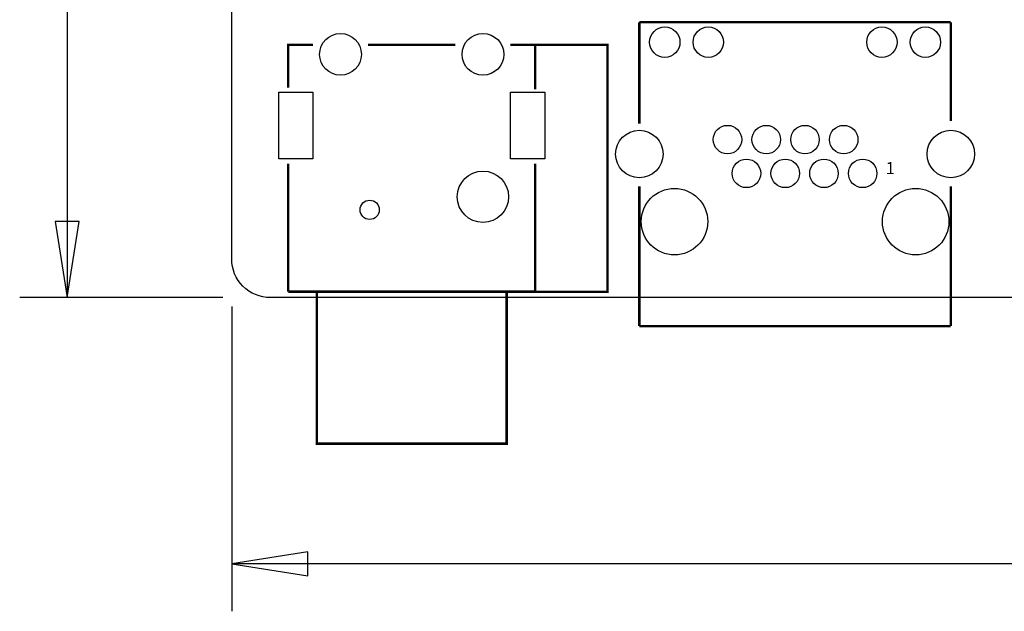
# Model space of a CAD drawing. Extents: x -13 to 227, y -17 to 127.
# Drawn here: x -11 to 41, y -17 to 15 of the extents above; entities that cross this region are included whole.
import ezdxf

# ---------------------------------------------------------------- set-up
doc = ezdxf.new("R2010")
doc.units = 0
for name, color, linetype in [('01', 1, 'CONTINUOUS'), ('BOT', 6, 'CONTINUOUS'), ('OUTLINE', 2, 'CONTINUOUS'), ('SIL_TOP', 4, 'CONTINUOUS'), ('TOP', 5, 'CONTINUOUS')]:
    doc.layers.add(name, color=color, linetype=linetype)

msp = doc.modelspace()

# ---------------------------------------------------------------- linework, layer by layer
at = {"layer": '01'}
for points in [[(-8.6614, 53.71465), (-8.6614, 0)], [(-0.468122, 0), (-11.161522, 0)], [(0, -0.468122), (0, -16.520922)], [(114.06505, -14.0208), (0, -14.0208)]]:
    msp.add_lwpolyline(points, dxfattribs=at)
for points in [[(-9.28624, 3.999992), (-8.6614, 0), (-8.03656, 3.999992)], [(3.999992, -13.39596), (0, -14.0208), (3.999992, -14.64564)]]:
    msp.add_lwpolyline(points, close=True, dxfattribs=at)
at = {"layer": 'BOT'}
for points in [[(2.477389, 10.80897), (4.277487, 10.80897), (4.277487, 7.30885), (2.477389, 7.30885)], [(14.677517, 10.80897), (16.477615, 10.80897), (16.477615, 7.30885), (14.677517, 7.30885)]]:
    msp.add_lwpolyline(points, close=True, dxfattribs=at)
for centre, radius in [((22.80158, 13.450062), 0.799973), ((25.091644, 13.450062), 0.799973), ((34.23158, 13.450062), 0.799973), ((36.521644, 13.450062), 0.799973), ((5.727446, 12.808966), 1.099947), ((13.227558, 12.808966), 1.099947), ((26.101548, 8.31977), 0.750062), ((28.141676, 8.31977), 0.750062), ((30.18155, 8.31977), 0.750062), ((32.221678, 8.31977), 0.750062), ((21.46173, 7.559802), 1.250061), ((37.861494, 7.559802), 1.250061), ((27.101546, 6.539738), 0.750062), ((29.141674, 6.539738), 0.750062), ((31.181548, 6.539738), 0.750062), ((33.221676, 6.539738), 0.750062), ((13.227558, 5.308854), 1.35001), ((23.311612, 3.999738), 1.75006), ((36.011612, 3.999738), 1.75006), ((7.2644, 4.6228), 0.508)]:
    msp.add_circle(centre, radius, dxfattribs=at)
at = {"layer": 'OUTLINE'}
msp.add_lwpolyline([(227.002594, 124.968), (227.002594, 27.999944), (225.802698, 27.999944), (225.802698, 21.999956), (227.002594, 21.999956), (227.002594, 2.032, -0.414214), (224.970594, 0), (2.032, 0, -0.414214), (0, 2.032), (0, 124.968, -0.414214), (2.032, 127), (224.970594, 127, -0.414214)], format="xyb", close=True, dxfattribs=at)
at = {"layer": 'SIL_TOP'}
for points, const_width in [([(21.46173, 14.499844), (37.861494, 14.499844)], 0.127), ([(21.46173, 9.16686), (21.46173, 14.499844)], 0.127), ([(37.861494, 14.499844), (37.861494, 9.29386)], 0.127), ([(4.277614, 13.308838), (2.977388, 13.308838), (2.977388, 11.058906)], 0.130048), ([(11.777472, 13.308838), (7.177532, 13.308838)], 0.130048), ([(15.977616, 10.95883), (15.977616, 13.308838), (14.67739, 13.308838)], 0.130048), ([(15.977616, 13.308838), (19.787616, 13.308838), (19.787616, 0.308864), (15.977616, 0.308864)], 0.127), ([(2.977388, 7.058914), (2.977388, 0.308864)], 0.130048), ([(2.977388, 0.308864), (15.977616, 0.308864), (15.977616, 7.058914)], 0.130048), ([(21.46173, -1.500124), (21.46173, 5.86486)], 0.127), ([(37.861494, 5.86486), (37.861494, -1.500124)], 0.127), ([(14.477492, 0.308864), (14.477492, -7.69112), (4.477512, -7.69112), (4.477512, 0.308864)], 0.130048), ([(37.861494, -1.500124), (21.46173, -1.500124)], 0.127)]:
    msp.add_lwpolyline(points, dxfattribs=dict(at, const_width=const_width))
at = {"layer": 'TOP'}
for points in [[(2.477389, 10.80897), (4.277487, 10.80897), (4.277487, 7.30885), (2.477389, 7.30885)], [(14.677517, 10.80897), (16.477615, 10.80897), (16.477615, 7.30885), (14.677517, 7.30885)]]:
    msp.add_lwpolyline(points, close=True, dxfattribs=at)
for centre, radius in [((22.80158, 13.450062), 0.799973), ((25.091644, 13.450062), 0.799973), ((34.23158, 13.450062), 0.799973), ((36.521644, 13.450062), 0.799973), ((5.727446, 12.808966), 1.099947), ((13.227558, 12.808966), 1.099947), ((26.101548, 8.31977), 0.750062), ((28.141676, 8.31977), 0.750062), ((30.18155, 8.31977), 0.750062), ((32.221678, 8.31977), 0.750062), ((21.46173, 7.559802), 1.250061), ((37.861494, 7.559802), 1.250061), ((27.101546, 6.539738), 0.750062), ((29.141674, 6.539738), 0.750062), ((31.181548, 6.539738), 0.750062), ((33.221676, 6.539738), 0.750062), ((13.227558, 5.308854), 1.35001), ((23.311612, 3.999738), 1.75006), ((36.011612, 3.999738), 1.75006), ((7.2644, 4.6228), 0.508)]:
    msp.add_circle(centre, radius, dxfattribs=at)

# ---------------------------------------------------------------- texts
at = {"layer": 'SIL_TOP'}
msp.add_text('1', height=0.635, dxfattribs=at).set_placement((34.431732, 6.49986))

doc.saveas('drawing.dxf')
